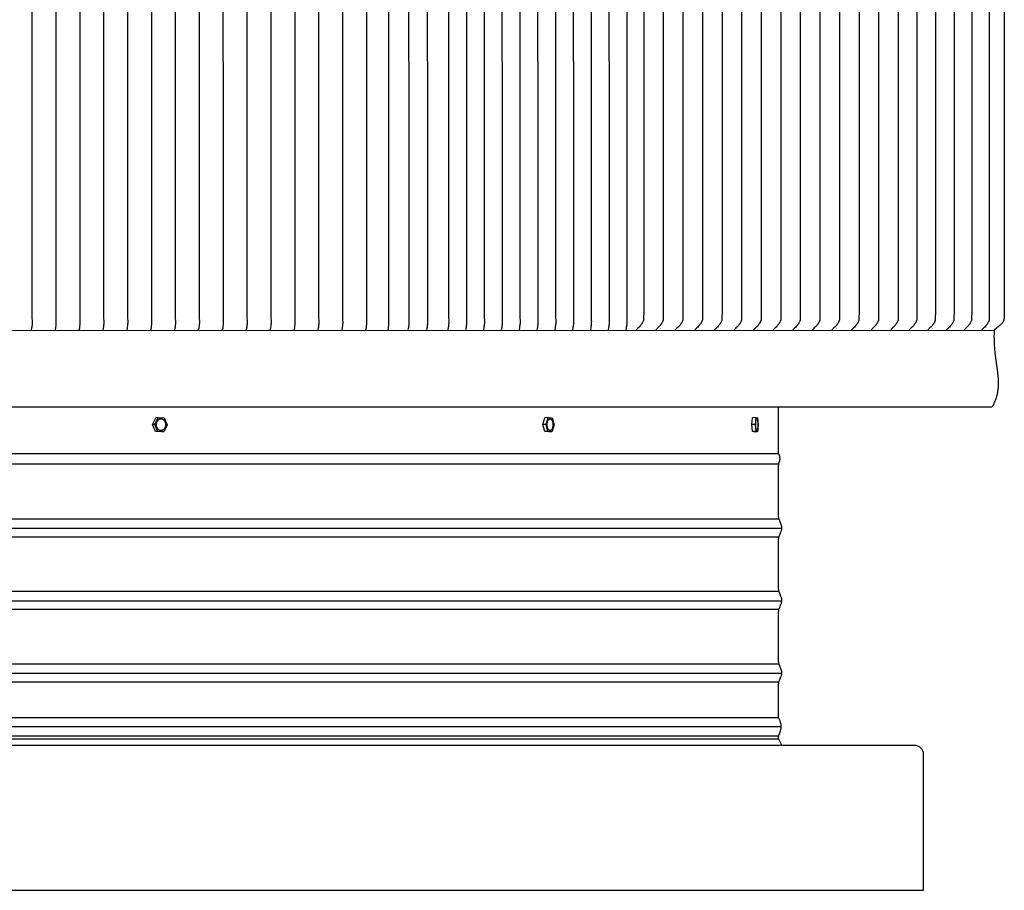
# Model space of a CAD drawing. Units: inches. Extents: x 119.9 to 174.1, y 16.2 to 40.2.
# Drawn here: x 160.5 to 174.1, y 16.2 to 28.2 of the extents above; entities that cross this region are included whole.
import ezdxf

# ---------------------------------------------------------------- set-up
doc = ezdxf.new("R2010")
doc.units = ezdxf.units.IN
doc.header["$MEASUREMENT"] = 0
doc.layers.add('AV-VENT', color=4, linetype='Continuous')

msp = doc.modelspace()

# ---------------------------------------------------------------- linework, layer by layer
at = {"layer": 'AV-VENT', "color": 3}
for p, q in [((122.929, 21.178), (171.018, 21.178)), ((122.929, 20.178), (171.018, 20.178)), ((122.929, 19.178), (171.018, 19.178)), ((122.975, 18.565), (170.972, 18.565)), ((122.937, 18.44), (171.009, 18.44)), ((122.971, 18.315), (170.975, 18.315)), ((122.972, 18.27), (170.974, 18.27))]:
    msp.add_line(p, q, dxfattribs=at)
at = {"layer": 'AV-VENT'}
for points in [[(160.669, 31.159), (160.669, 24.076), (160.669, 24.075), (160.671, 24.038), (160.671, 24.03), (160.672, 24.022), (160.671, 24.008), (160.671, 23.995), (160.67, 23.981), (160.668, 23.968), (160.666, 23.954), (160.664, 23.94), (160.658, 23.909)], [(160.999, 31.159), (160.999, 24.076), (160.999, 24.075), (161.001, 24.038), (161.001, 24.03), (161.001, 24.022), (161.001, 24.008), (161, 23.995), (160.999, 23.981), (160.998, 23.968), (160.996, 23.954), (160.994, 23.94), (160.988, 23.909)], [(161.328, 31.159), (161.328, 24.076), (161.328, 24.075), (161.331, 24.038), (161.331, 24.03), (161.331, 24.022), (161.331, 24.008), (161.33, 23.995), (161.329, 23.981), (161.327, 23.968), (161.325, 23.954), (161.323, 23.94), (161.317, 23.909)], [(161.657, 31.159), (161.658, 24.076), (161.658, 24.075), (161.66, 24.038), (161.66, 24.03), (161.66, 24.022), (161.66, 24.008), (161.659, 23.995), (161.658, 23.981), (161.657, 23.968), (161.655, 23.954), (161.653, 23.94), (161.647, 23.909)], [(161.987, 31.159), (161.988, 24.076), (161.988, 24.075), (161.99, 24.038), (161.99, 24.03), (161.99, 24.022), (161.99, 24.008), (161.989, 23.995), (161.988, 23.981), (161.987, 23.968), (161.985, 23.954), (161.983, 23.94), (161.977, 23.909)], [(162.317, 31.159), (162.317, 24.076), (162.317, 24.075), (162.319, 24.038), (162.32, 24.03), (162.32, 24.022), (162.319, 24.008), (162.319, 23.995), (162.318, 23.981), (162.316, 23.968), (162.314, 23.954), (162.312, 23.94), (162.306, 23.909)], [(162.647, 31.159), (162.647, 24.076), (162.647, 24.075), (162.649, 24.038), (162.649, 24.03), (162.649, 24.022), (162.649, 24.008), (162.648, 23.995), (162.647, 23.981), (162.646, 23.968), (162.644, 23.954), (162.642, 23.94), (162.636, 23.909)], [(162.976, 31.159), (162.976, 24.076), (162.977, 24.075), (162.979, 24.038), (162.979, 24.03), (162.979, 24.022), (162.979, 24.008), (162.978, 23.995), (162.977, 23.981), (162.975, 23.968), (162.974, 23.954), (162.971, 23.94), (162.965, 23.909)], [(163.305, 31.159), (163.306, 24.076), (163.306, 24.075), (163.308, 24.038), (163.309, 24.03), (163.309, 24.022), (163.308, 24.008), (163.308, 23.995), (163.307, 23.981), (163.305, 23.968), (163.303, 23.954), (163.301, 23.94), (163.295, 23.909)], [(163.636, 31.159), (163.636, 24.076), (163.636, 24.075), (163.638, 24.038), (163.638, 24.03), (163.638, 24.022), (163.638, 24.008), (163.637, 23.995), (163.636, 23.981), (163.635, 23.968), (163.633, 23.954), (163.631, 23.94), (163.625, 23.909)], [(163.965, 31.159), (163.965, 24.076), (163.965, 24.075), (163.968, 24.038), (163.968, 24.03), (163.968, 24.022), (163.968, 24.008), (163.967, 23.995), (163.966, 23.981), (163.964, 23.968), (163.963, 23.954), (163.96, 23.94), (163.954, 23.909)], [(164.295, 31.159), (164.295, 24.076), (164.295, 24.075), (164.297, 24.038), (164.297, 24.03), (164.298, 24.022), (164.297, 24.008), (164.297, 23.995), (164.295, 23.981), (164.294, 23.968), (164.292, 23.954), (164.29, 23.94), (164.284, 23.909)], [(164.624, 31.159), (164.625, 24.076), (164.625, 24.075), (164.627, 24.038), (164.627, 24.03), (164.627, 24.022), (164.627, 24.008), (164.626, 23.995), (164.625, 23.981), (164.624, 23.968), (164.622, 23.954), (164.62, 23.94), (164.614, 23.909)], [(164.953, 31.159), (164.954, 24.076), (164.954, 24.075), (164.956, 24.038), (164.957, 24.03), (164.957, 24.022), (164.957, 24.008), (164.956, 23.995), (164.955, 23.981), (164.953, 23.968), (164.951, 23.954), (164.949, 23.94), (164.943, 23.909)], [(165.284, 31.159), (165.284, 24.076), (165.284, 24.075), (165.286, 24.038), (165.286, 24.03), (165.286, 24.022), (165.286, 24.008), (165.285, 23.995), (165.284, 23.981), (165.283, 23.968), (165.281, 23.954), (165.279, 23.94), (165.273, 23.909)], [(165.587, 31.159), (165.589, 24.083), (165.589, 24.082), (165.591, 24.045), (165.591, 24.037), (165.591, 24.029), (165.591, 24.015), (165.59, 24.002), (165.589, 23.988), (165.588, 23.975), (165.586, 23.961), (165.584, 23.947), (165.578, 23.916)], [(165.867, 31.159), (165.869, 24.083), (165.869, 24.082), (165.871, 24.045), (165.871, 24.037), (165.871, 24.029), (165.871, 24.015), (165.87, 24.002), (165.869, 23.988), (165.868, 23.975), (165.866, 23.961), (165.864, 23.947), (165.858, 23.916)], [(166.125, 31.159), (166.126, 24.083), (166.126, 24.082), (166.128, 24.045), (166.128, 24.037), (166.129, 24.029), (166.128, 24.015), (166.128, 24.002), (166.127, 23.988), (166.125, 23.975), (166.123, 23.961), (166.121, 23.947), (166.115, 23.916)], [(166.417, 31.159), (166.418, 24.083), (166.418, 24.082), (166.42, 24.045), (166.421, 24.037), (166.421, 24.029), (166.421, 24.015), (166.42, 24.002), (166.419, 23.988), (166.417, 23.975), (166.415, 23.961), (166.413, 23.947), (166.407, 23.916)], [(166.664, 31.159), (166.664, 24.083), (166.664, 24.082), (166.666, 24.045), (166.667, 24.037), (166.667, 24.029), (166.666, 24.015), (166.666, 24.002), (166.665, 23.988), (166.663, 23.975), (166.661, 23.961), (166.659, 23.947), (166.653, 23.916)], [(166.909, 31.159), (166.91, 24.083), (166.91, 24.082), (166.912, 24.045), (166.913, 24.037), (166.913, 24.029), (166.912, 24.015), (166.912, 24.002), (166.911, 23.988), (166.909, 23.975), (166.907, 23.961), (166.905, 23.947), (166.899, 23.916)], [(167.155, 31.159), (167.156, 24.083), (167.156, 24.082), (167.158, 24.045), (167.159, 24.037), (167.159, 24.029), (167.158, 24.015), (167.158, 24.002), (167.157, 23.988), (167.155, 23.975), (167.153, 23.961), (167.151, 23.947), (167.145, 23.916)], [(167.401, 31.159), (167.402, 24.083), (167.402, 24.082), (167.404, 24.045), (167.405, 24.037), (167.405, 24.029), (167.404, 24.015), (167.404, 24.002), (167.403, 23.988), (167.401, 23.975), (167.399, 23.961), (167.397, 23.947), (167.391, 23.916)], [(167.647, 31.159), (167.648, 24.083), (167.648, 24.082), (167.65, 24.045), (167.651, 24.037), (167.651, 24.029), (167.65, 24.015), (167.65, 24.002), (167.649, 23.988), (167.647, 23.975), (167.645, 23.961), (167.643, 23.947), (167.637, 23.916)], [(167.893, 31.159), (167.894, 24.083), (167.894, 24.082), (167.896, 24.045), (167.897, 24.037), (167.897, 24.029), (167.896, 24.015), (167.896, 24.002), (167.895, 23.988), (167.893, 23.975), (167.891, 23.961), (167.889, 23.947), (167.883, 23.916)], [(168.139, 31.159), (168.14, 24.083), (168.14, 24.082), (168.142, 24.045), (168.143, 24.037), (168.143, 24.029), (168.142, 24.015), (168.142, 24.002), (168.141, 23.988), (168.139, 23.975), (168.137, 23.961), (168.135, 23.947), (168.129, 23.916)], [(168.385, 31.159), (168.386, 24.083), (168.386, 24.082), (168.388, 24.045), (168.389, 24.037), (168.389, 24.029), (168.388, 24.015), (168.388, 24.002), (168.387, 23.988), (168.385, 23.975), (168.383, 23.961), (168.381, 23.947), (168.375, 23.916)], [(168.631, 31.159), (168.632, 24.083), (168.632, 24.082), (168.634, 24.045), (168.635, 24.037), (168.635, 24.029), (168.634, 24.015), (168.634, 24.002), (168.633, 23.988), (168.631, 23.975), (168.629, 23.961), (168.627, 23.947), (168.621, 23.916)], [(168.876, 31.159), (168.877, 24.086), (168.877, 24.084), (168.879, 24.048), (168.879, 24.033), (168.879, 24.026), (168.879, 24.019), (168.878, 24.005), (168.877, 23.991), (168.875, 23.977), (168.873, 23.963), (168.871, 23.949), (168.867, 23.932), (168.864, 23.916)], [(169.111, 31.159), (169.111, 24.185), (169.11, 24.05), (169.11, 24.05), (169.11, 24.05), (169.11, 24.05), (169.11, 24.05), (169.11, 24.05), (169.11, 24.049), (169.11, 24.049), (169.11, 24.049), (169.11, 24.049), (169.11, 24.049), (169.11, 24.049), (169.109, 24.048), (169.109, 24.047), (169.108, 24.045), (169.106, 24.04), (169.104, 24.034), (169.1, 24.027), (169.096, 24.018), (169.094, 24.014), (169.091, 24.01), (169.09, 24.007), (169.088, 24.004), (169.084, 23.998), (169.08, 23.993), (169.076, 23.987), (169.072, 23.982), (169.068, 23.977), (169.059, 23.967), (169.047, 23.953), (169.034, 23.941), (169.02, 23.928), (169.007, 23.916)], [(169.381, 31.159), (169.381, 24.185), (169.38, 24.05), (169.38, 24.05), (169.38, 24.05), (169.38, 24.05), (169.38, 24.05), (169.38, 24.05), (169.38, 24.049), (169.38, 24.049), (169.38, 24.049), (169.38, 24.049), (169.38, 24.049), (169.38, 24.049), (169.379, 24.048), (169.379, 24.047), (169.378, 24.045), (169.376, 24.04), (169.374, 24.034), (169.37, 24.027), (169.366, 24.018), (169.364, 24.014), (169.361, 24.01), (169.36, 24.007), (169.358, 24.004), (169.354, 23.998), (169.35, 23.993), (169.346, 23.987), (169.342, 23.982), (169.338, 23.977), (169.329, 23.967), (169.317, 23.953), (169.304, 23.941), (169.291, 23.928), (169.277, 23.916)], [(169.651, 31.159), (169.651, 24.185), (169.65, 24.05), (169.65, 24.05), (169.65, 24.05), (169.65, 24.05), (169.65, 24.05), (169.65, 24.05), (169.65, 24.049), (169.65, 24.049), (169.65, 24.049), (169.65, 24.049), (169.65, 24.049), (169.65, 24.049), (169.65, 24.048), (169.649, 24.047), (169.649, 24.045), (169.647, 24.04), (169.644, 24.034), (169.64, 24.027), (169.636, 24.018), (169.634, 24.014), (169.632, 24.01), (169.63, 24.007), (169.628, 24.004), (169.624, 23.998), (169.621, 23.993), (169.617, 23.987), (169.612, 23.982), (169.608, 23.977), (169.599, 23.967), (169.587, 23.953), (169.574, 23.941), (169.561, 23.928), (169.547, 23.916)], [(169.923, 31.159), (169.921, 24.185), (169.92, 24.05), (169.92, 24.05), (169.92, 24.05), (169.92, 24.05), (169.92, 24.05), (169.92, 24.05), (169.92, 24.049), (169.92, 24.049), (169.92, 24.049), (169.92, 24.049), (169.92, 24.049), (169.92, 24.049), (169.92, 24.048), (169.919, 24.047), (169.919, 24.045), (169.917, 24.04), (169.914, 24.034), (169.911, 24.027), (169.906, 24.018), (169.904, 24.014), (169.902, 24.01), (169.9, 24.007), (169.898, 24.004), (169.895, 23.998), (169.891, 23.993), (169.887, 23.987), (169.883, 23.982), (169.878, 23.977), (169.869, 23.967), (169.857, 23.953), (169.844, 23.941), (169.831, 23.928), (169.817, 23.916)], [(170.192, 31.159), (170.192, 24.185), (170.19, 24.05), (170.19, 24.05), (170.19, 24.05), (170.19, 24.05), (170.19, 24.05), (170.19, 24.05), (170.19, 24.049), (170.19, 24.049), (170.19, 24.049), (170.19, 24.049), (170.19, 24.049), (170.19, 24.049), (170.19, 24.048), (170.19, 24.047), (170.189, 24.045), (170.187, 24.04), (170.184, 24.034), (170.181, 24.027), (170.177, 24.018), (170.174, 24.014), (170.172, 24.01), (170.17, 24.007), (170.168, 24.004), (170.165, 23.998), (170.161, 23.993), (170.157, 23.987), (170.153, 23.982), (170.148, 23.977), (170.14, 23.967), (170.127, 23.953), (170.114, 23.941), (170.101, 23.928), (170.088, 23.916)], [(170.462, 31.159), (170.462, 24.185), (170.461, 24.05), (170.461, 24.05), (170.461, 24.05), (170.461, 24.05), (170.461, 24.05), (170.46, 24.05), (170.46, 24.049), (170.46, 24.049), (170.46, 24.049), (170.46, 24.049), (170.46, 24.049), (170.46, 24.049), (170.46, 24.048), (170.46, 24.047), (170.459, 24.045), (170.457, 24.04), (170.454, 24.034), (170.451, 24.027), (170.447, 24.018), (170.444, 24.014), (170.442, 24.01), (170.44, 24.007), (170.439, 24.004), (170.435, 23.998), (170.431, 23.993), (170.427, 23.987), (170.423, 23.982), (170.419, 23.977), (170.41, 23.967), (170.397, 23.953), (170.384, 23.941), (170.371, 23.928), (170.358, 23.916)], [(170.732, 31.159), (170.732, 24.185), (170.731, 24.05), (170.731, 24.05), (170.731, 24.05), (170.731, 24.05), (170.731, 24.05), (170.731, 24.05), (170.731, 24.049), (170.731, 24.049), (170.731, 24.049), (170.731, 24.049), (170.73, 24.049), (170.73, 24.049), (170.73, 24.048), (170.73, 24.047), (170.729, 24.045), (170.727, 24.04), (170.724, 24.034), (170.721, 24.027), (170.717, 24.018), (170.715, 24.014), (170.712, 24.01), (170.71, 24.007), (170.709, 24.004), (170.705, 23.998), (170.701, 23.993), (170.697, 23.987), (170.693, 23.982), (170.689, 23.977), (170.68, 23.967), (170.667, 23.953), (170.654, 23.941), (170.641, 23.928), (170.628, 23.916)], [(171.002, 31.159), (171.002, 24.185), (171.001, 24.05), (171.001, 24.05), (171.001, 24.05), (171.001, 24.05), (171.001, 24.05), (171.001, 24.05), (171.001, 24.049), (171.001, 24.049), (171.001, 24.049), (171.001, 24.049), (171.001, 24.049), (171.001, 24.049), (171, 24.048), (171, 24.047), (170.999, 24.045), (170.997, 24.04), (170.995, 24.034), (170.991, 24.027), (170.987, 24.018), (170.985, 24.014), (170.982, 24.01), (170.981, 24.007), (170.979, 24.004), (170.975, 23.998), (170.971, 23.993), (170.967, 23.987), (170.963, 23.982), (170.959, 23.977), (170.95, 23.967), (170.938, 23.953), (170.925, 23.941), (170.911, 23.928), (170.898, 23.916)], [(171.272, 31.159), (171.272, 24.185), (171.271, 24.05), (171.271, 24.05), (171.271, 24.05), (171.271, 24.05), (171.271, 24.05), (171.271, 24.05), (171.271, 24.049), (171.271, 24.049), (171.271, 24.049), (171.271, 24.049), (171.271, 24.049), (171.271, 24.049), (171.271, 24.048), (171.27, 24.047), (171.269, 24.045), (171.267, 24.04), (171.265, 24.034), (171.261, 24.027), (171.257, 24.018), (171.255, 24.014), (171.252, 24.01), (171.251, 24.007), (171.249, 24.004), (171.245, 23.998), (171.241, 23.993), (171.237, 23.987), (171.233, 23.982), (171.229, 23.977), (171.22, 23.967), (171.208, 23.953), (171.195, 23.941), (171.182, 23.928), (171.168, 23.916)], [(171.542, 31.159), (171.542, 24.185), (171.541, 24.05), (171.541, 24.05), (171.541, 24.05), (171.541, 24.05), (171.541, 24.05), (171.541, 24.05), (171.541, 24.049), (171.541, 24.049), (171.541, 24.049), (171.541, 24.049), (171.541, 24.049), (171.541, 24.049), (171.541, 24.048), (171.54, 24.047), (171.54, 24.045), (171.538, 24.04), (171.535, 24.034), (171.531, 24.027), (171.527, 24.018), (171.525, 24.014), (171.523, 24.01), (171.521, 24.007), (171.519, 24.004), (171.515, 23.998), (171.512, 23.993), (171.508, 23.987), (171.503, 23.982), (171.499, 23.977), (171.49, 23.967), (171.478, 23.953), (171.465, 23.941), (171.452, 23.928), (171.438, 23.916)], [(171.812, 31.159), (171.812, 24.185), (171.811, 24.05), (171.811, 24.05), (171.811, 24.05), (171.811, 24.05), (171.811, 24.05), (171.811, 24.05), (171.811, 24.049), (171.811, 24.049), (171.811, 24.049), (171.811, 24.049), (171.811, 24.049), (171.811, 24.049), (171.811, 24.048), (171.81, 24.047), (171.81, 24.045), (171.808, 24.04), (171.805, 24.034), (171.802, 24.027), (171.797, 24.018), (171.795, 24.014), (171.793, 24.01), (171.791, 24.007), (171.789, 24.004), (171.786, 23.998), (171.782, 23.993), (171.778, 23.987), (171.774, 23.982), (171.769, 23.977), (171.76, 23.967), (171.748, 23.953), (171.735, 23.941), (171.722, 23.928), (171.708, 23.916)], [(172.083, 31.159), (172.083, 24.185), (172.081, 24.05), (172.081, 24.05), (172.081, 24.05), (172.081, 24.05), (172.081, 24.05), (172.081, 24.05), (172.081, 24.049), (172.081, 24.049), (172.081, 24.049), (172.081, 24.049), (172.081, 24.049), (172.081, 24.049), (172.081, 24.048), (172.081, 24.047), (172.08, 24.045), (172.078, 24.04), (172.075, 24.034), (172.072, 24.027), (172.068, 24.018), (172.065, 24.014), (172.063, 24.01), (172.061, 24.007), (172.059, 24.004), (172.056, 23.998), (172.052, 23.993), (172.048, 23.987), (172.044, 23.982), (172.039, 23.977), (172.031, 23.967), (172.018, 23.953), (172.005, 23.941), (171.992, 23.928), (171.979, 23.916)], [(172.353, 31.159), (172.353, 24.185), (172.352, 24.05), (172.352, 24.05), (172.352, 24.05), (172.352, 24.05), (172.352, 24.05), (172.352, 24.05), (172.351, 24.049), (172.351, 24.049), (172.351, 24.049), (172.351, 24.049), (172.351, 24.049), (172.351, 24.049), (172.351, 24.048), (172.351, 24.047), (172.35, 24.045), (172.348, 24.04), (172.345, 24.034), (172.342, 24.027), (172.338, 24.018), (172.335, 24.014), (172.333, 24.01), (172.331, 24.007), (172.33, 24.004), (172.326, 23.998), (172.322, 23.993), (172.318, 23.987), (172.314, 23.982), (172.31, 23.977), (172.301, 23.967), (172.288, 23.953), (172.275, 23.941), (172.262, 23.928), (172.249, 23.916)], [(172.623, 31.159), (172.623, 24.185), (172.622, 24.05), (172.622, 24.05), (172.622, 24.05), (172.622, 24.05), (172.622, 24.05), (172.622, 24.05), (172.622, 24.049), (172.622, 24.049), (172.622, 24.049), (172.622, 24.049), (172.621, 24.049), (172.621, 24.049), (172.621, 24.048), (172.621, 24.047), (172.62, 24.045), (172.618, 24.04), (172.615, 24.034), (172.612, 24.027), (172.608, 24.018), (172.606, 24.014), (172.603, 24.01), (172.601, 24.007), (172.6, 24.004), (172.596, 23.998), (172.592, 23.993), (172.588, 23.987), (172.584, 23.982), (172.58, 23.977), (172.571, 23.967), (172.558, 23.953), (172.546, 23.941), (172.532, 23.928), (172.519, 23.916)], [(172.88, 31.159), (172.88, 24.185), (172.879, 24.05), (172.879, 24.05), (172.879, 24.05), (172.879, 24.05), (172.879, 24.05), (172.879, 24.05), (172.878, 24.049), (172.878, 24.049), (172.878, 24.049), (172.878, 24.049), (172.878, 24.049), (172.878, 24.049), (172.878, 24.048), (172.878, 24.047), (172.877, 24.045), (172.875, 24.04), (172.872, 24.034), (172.869, 24.027), (172.865, 24.018), (172.862, 24.014), (172.86, 24.01), (172.858, 24.007), (172.857, 24.004), (172.853, 23.998), (172.849, 23.993), (172.845, 23.987), (172.841, 23.982), (172.837, 23.977), (172.828, 23.967), (172.815, 23.953), (172.802, 23.941), (172.789, 23.928), (172.776, 23.916)], [(173.137, 31.159), (173.137, 24.185), (173.135, 24.05), (173.135, 24.05), (173.135, 24.05), (173.135, 24.05), (173.135, 24.05), (173.135, 24.05), (173.135, 24.049), (173.135, 24.049), (173.135, 24.049), (173.135, 24.049), (173.135, 24.049), (173.135, 24.049), (173.135, 24.048), (173.135, 24.047), (173.134, 24.045), (173.132, 24.04), (173.129, 24.034), (173.126, 24.027), (173.122, 24.018), (173.119, 24.014), (173.117, 24.01), (173.115, 24.007), (173.113, 24.004), (173.11, 23.998), (173.106, 23.993), (173.102, 23.987), (173.098, 23.982), (173.093, 23.977), (173.085, 23.967), (173.072, 23.953), (173.059, 23.941), (173.046, 23.928), (173.033, 23.916)], [(173.395, 31.159), (173.393, 24.185), (173.392, 24.05), (173.392, 24.05), (173.392, 24.05), (173.392, 24.05), (173.392, 24.05), (173.392, 24.05), (173.392, 24.049), (173.392, 24.049), (173.392, 24.049), (173.392, 24.049), (173.392, 24.049), (173.392, 24.049), (173.392, 24.048), (173.391, 24.047), (173.391, 24.045), (173.389, 24.04), (173.386, 24.034), (173.383, 24.027), (173.378, 24.018), (173.376, 24.014), (173.374, 24.01), (173.372, 24.007), (173.37, 24.004), (173.367, 23.998), (173.363, 23.993), (173.359, 23.987), (173.355, 23.982), (173.35, 23.977), (173.341, 23.967), (173.329, 23.953), (173.316, 23.941), (173.303, 23.928), (173.289, 23.916)], [(173.638, 31.159), (173.637, 24.185), (173.636, 24.05), (173.636, 24.05), (173.636, 24.05), (173.636, 24.05), (173.636, 24.05), (173.636, 24.05), (173.636, 24.049), (173.636, 24.049), (173.636, 24.049), (173.636, 24.049), (173.635, 24.049), (173.635, 24.049), (173.635, 24.048), (173.635, 24.047), (173.634, 24.045), (173.632, 24.04), (173.629, 24.034), (173.626, 24.027), (173.622, 24.018), (173.62, 24.014), (173.617, 24.01), (173.615, 24.007), (173.614, 24.004), (173.61, 23.998), (173.606, 23.993), (173.602, 23.987), (173.598, 23.982), (173.594, 23.977), (173.585, 23.967), (173.572, 23.953), (173.559, 23.941), (173.546, 23.928), (173.533, 23.916)], [(173.88, 31.159), (173.88, 24.185), (173.879, 24.05), (173.879, 24.05), (173.879, 24.05), (173.879, 24.05), (173.879, 24.05), (173.879, 24.05), (173.879, 24.049), (173.879, 24.049), (173.879, 24.049), (173.879, 24.049), (173.879, 24.049), (173.879, 24.049), (173.878, 24.048), (173.878, 24.047), (173.877, 24.045), (173.875, 24.04), (173.873, 24.034), (173.869, 24.027), (173.865, 24.018), (173.863, 24.014), (173.86, 24.01), (173.859, 24.007), (173.857, 24.004), (173.853, 23.998), (173.849, 23.993), (173.845, 23.987), (173.841, 23.982), (173.837, 23.977), (173.828, 23.967), (173.816, 23.953), (173.803, 23.941), (173.789, 23.928), (173.776, 23.916)], [(174.087, 31.159), (174.087, 24.127), (174.086, 24.096), (174.085, 24.086), (174.085, 24.08), (174.084, 24.074), (174.083, 24.069), (174.083, 24.066), (174.082, 24.063), (174.082, 24.06), (174.081, 24.057), (174.08, 24.054), (174.079, 24.051), (174.078, 24.048), (174.078, 24.046), (174.077, 24.043), (174.076, 24.041), (174.075, 24.038), (174.073, 24.036), (174.072, 24.034), (174.071, 24.031), (174.07, 24.029), (174.069, 24.027), (174.067, 24.024), (174.066, 24.022), (174.063, 24.018), (174.06, 24.013), (174.058, 24.01), (174.055, 24.007), (174.053, 24.004), (174.051, 24.001), (174.046, 23.996), (174.04, 23.99), (174.035, 23.984), (174.03, 23.979), (174.018, 23.969), (174.002, 23.955), (173.985, 23.941), (173.968, 23.928), (173.951, 23.916)], [(119.999, 23.909), (173.947, 23.908)], [(173.947, 23.909), (173.945, 23.865), (173.944, 23.823), (173.945, 23.781), (173.946, 23.741), (173.948, 23.703), (173.95, 23.665), (173.957, 23.592), (173.992, 23.332), (173.999, 23.271), (174.001, 23.242), (174.002, 23.213), (174.003, 23.183), (174.003, 23.169), (174.003, 23.154), (174.002, 23.14), (174.001, 23.125), (174, 23.11), (173.998, 23.096), (173.997, 23.081), (173.994, 23.067), (173.992, 23.052), (173.989, 23.037), (173.986, 23.023), (173.982, 23.008), (173.978, 22.993), (173.973, 22.978), (173.968, 22.963), (173.963, 22.948), (173.957, 22.932), (173.951, 22.917), (173.944, 22.902), (173.937, 22.886), (173.929, 22.87), (173.921, 22.854)], [(122.973, 22.854), (173.921, 22.854)], [(170.973, 22.206), (170.973, 22.854)], [(162.333, 22.609), (162.377, 22.703)], [(162.365, 22.61), (162.409, 22.704)], [(162.409, 22.704), (162.377, 22.703)], [(162.409, 22.704), (162.493, 22.701)], [(162.493, 22.701), (162.534, 22.604)], [(167.72, 22.609), (167.748, 22.703)], [(167.791, 22.704), (167.748, 22.703)], [(167.763, 22.61), (167.791, 22.704)], [(167.791, 22.704), (167.846, 22.701)], [(167.846, 22.701), (167.873, 22.604)], [(170.604, 22.609), (170.613, 22.703)], [(170.662, 22.704), (170.613, 22.703)], [(170.653, 22.61), (170.662, 22.704)], [(170.662, 22.704), (170.681, 22.701)], [(170.681, 22.701), (170.691, 22.604)], [(162.365, 22.61), (162.333, 22.609)], [(162.374, 22.512), (162.333, 22.609)], [(162.406, 22.513), (162.365, 22.61)], [(162.534, 22.604), (162.49, 22.51)], [(167.763, 22.61), (167.72, 22.609)], [(167.746, 22.512), (167.72, 22.609)], [(167.79, 22.513), (167.763, 22.61)], [(167.873, 22.604), (167.845, 22.51)], [(170.653, 22.61), (170.604, 22.609)], [(170.613, 22.512), (170.604, 22.609)], [(170.663, 22.513), (170.653, 22.609)], [(170.691, 22.604), (170.682, 22.51)], [(162.406, 22.513), (162.374, 22.512)], [(162.458, 22.509), (162.389, 22.512)], [(162.49, 22.51), (162.406, 22.513)], [(162.452, 22.525), (162.453, 22.525), (162.454, 22.525), (162.455, 22.525), (162.456, 22.526)], [(162.49, 22.51), (162.458, 22.509)], [(167.79, 22.513), (167.746, 22.512)], [(167.801, 22.509), (167.746, 22.512)], [(167.845, 22.51), (167.79, 22.513)], [(167.845, 22.51), (167.801, 22.509)], [(170.663, 22.513), (170.613, 22.512)], [(170.632, 22.509), (170.616, 22.512)], [(170.682, 22.51), (170.632, 22.509)], [(170.682, 22.51), (170.663, 22.513)], [(170.973, 22.206), (146.973, 22.206)]]:
    msp.add_lwpolyline(points, dxfattribs=at)
for points in [[(162.387, 22.6), (162.387, 22.603), (162.387, 22.607), (162.387, 22.609), (162.387, 22.611), (162.387, 22.613), (162.387, 22.615), (162.388, 22.617), (162.388, 22.619), (162.388, 22.62), (162.388, 22.622), (162.389, 22.624), (162.389, 22.626), (162.389, 22.628), (162.39, 22.63), (162.39, 22.632), (162.391, 22.634), (162.391, 22.636), (162.392, 22.638), (162.392, 22.64), (162.393, 22.642), (162.394, 22.644), (162.394, 22.646), (162.395, 22.647), (162.396, 22.649), (162.397, 22.651), (162.398, 22.653), (162.399, 22.655), (162.4, 22.656), (162.401, 22.658), (162.402, 22.66), (162.403, 22.661), (162.404, 22.663), (162.405, 22.664), (162.406, 22.666), (162.407, 22.667), (162.408, 22.669), (162.41, 22.67), (162.411, 22.671), (162.412, 22.673), (162.413, 22.674), (162.415, 22.675), (162.416, 22.676), (162.417, 22.677), (162.419, 22.678), (162.42, 22.679), (162.421, 22.68), (162.423, 22.681), (162.424, 22.682), (162.426, 22.683), (162.427, 22.683), (162.429, 22.684), (162.43, 22.685), (162.431, 22.685), (162.433, 22.686), (162.434, 22.686), (162.436, 22.687), (162.437, 22.687), (162.438, 22.687), (162.44, 22.688), (162.441, 22.688), (162.443, 22.688), (162.444, 22.688), (162.445, 22.689), (162.447, 22.689), (162.448, 22.689), (162.45, 22.689), (162.451, 22.689), (162.453, 22.689), (162.454, 22.689), (162.455, 22.688), (162.457, 22.688), (162.458, 22.688), (162.46, 22.688), (162.461, 22.687), (162.463, 22.687), (162.464, 22.686), (162.466, 22.686), (162.467, 22.685), (162.469, 22.685), (162.47, 22.684), (162.472, 22.683), (162.473, 22.683), (162.475, 22.682), (162.476, 22.681), (162.478, 22.68), (162.479, 22.679), (162.481, 22.678), (162.482, 22.677), (162.483, 22.676), (162.485, 22.675), (162.486, 22.673), (162.487, 22.672), (162.489, 22.671), (162.49, 22.669), (162.491, 22.668), (162.492, 22.667), (162.493, 22.665), (162.495, 22.664), (162.496, 22.662), (162.497, 22.661), (162.498, 22.659), (162.499, 22.657), (162.5, 22.656), (162.501, 22.654), (162.502, 22.652), (162.503, 22.65), (162.503, 22.649), (162.504, 22.647), (162.505, 22.645), (162.506, 22.643), (162.506, 22.641), (162.507, 22.64), (162.508, 22.638), (162.508, 22.636), (162.509, 22.634), (162.509, 22.632), (162.51, 22.63), (162.51, 22.628), (162.51, 22.627), (162.511, 22.625), (162.511, 22.623), (162.511, 22.621), (162.512, 22.619), (162.512, 22.617), (162.512, 22.614), (162.512, 22.61), (162.512, 22.606), (162.512, 22.604), (162.512, 22.603), (162.512, 22.601), (162.512, 22.599), (162.512, 22.597), (162.512, 22.595), (162.512, 22.593), (162.511, 22.591), (162.511, 22.589), (162.511, 22.587), (162.51, 22.585), (162.51, 22.583), (162.509, 22.581), (162.509, 22.579), (162.508, 22.577), (162.508, 22.575), (162.507, 22.573), (162.507, 22.572), (162.506, 22.57), (162.505, 22.568), (162.504, 22.566), (162.504, 22.564), (162.503, 22.562), (162.502, 22.561), (162.501, 22.559), (162.5, 22.557), (162.499, 22.555), (162.498, 22.554), (162.497, 22.552), (162.496, 22.551), (162.495, 22.549), (162.494, 22.548), (162.492, 22.546), (162.491, 22.545), (162.49, 22.543), (162.489, 22.542), (162.487, 22.541), (162.486, 22.54), (162.485, 22.538), (162.484, 22.537), (162.482, 22.536), (162.481, 22.535), (162.479, 22.534), (162.478, 22.533), (162.477, 22.532), (162.475, 22.532), (162.474, 22.531), (162.473, 22.53), (162.471, 22.529), (162.47, 22.529), (162.468, 22.528), (162.467, 22.528), (162.465, 22.527), (162.464, 22.527), (162.463, 22.526), (162.461, 22.526), (162.46, 22.526), (162.458, 22.525), (162.457, 22.525), (162.456, 22.525), (162.454, 22.525), (162.453, 22.525), (162.451, 22.525), (162.45, 22.525), (162.448, 22.525), (162.447, 22.525), (162.446, 22.525), (162.444, 22.525), (162.443, 22.525), (162.441, 22.525), (162.44, 22.526), (162.438, 22.526), (162.437, 22.527), (162.435, 22.527), (162.434, 22.528), (162.432, 22.528), (162.431, 22.529), (162.429, 22.529), (162.428, 22.53), (162.426, 22.531), (162.425, 22.532), (162.423, 22.533), (162.422, 22.533), (162.42, 22.534), (162.419, 22.535), (162.418, 22.536), (162.416, 22.538), (162.415, 22.539), (162.414, 22.54), (162.412, 22.541), (162.411, 22.543), (162.41, 22.544), (162.409, 22.545), (162.407, 22.547), (162.406, 22.548), (162.405, 22.55), (162.404, 22.551), (162.403, 22.553), (162.402, 22.554), (162.401, 22.556), (162.4, 22.558), (162.399, 22.559), (162.398, 22.561), (162.397, 22.563), (162.396, 22.565), (162.395, 22.566), (162.395, 22.568), (162.394, 22.57), (162.393, 22.572), (162.393, 22.574), (162.392, 22.576), (162.391, 22.577), (162.391, 22.579), (162.39, 22.581), (162.39, 22.583), (162.389, 22.585), (162.389, 22.587), (162.389, 22.589), (162.388, 22.59), (162.388, 22.592), (162.388, 22.594), (162.388, 22.596)], [(167.777, 22.6), (167.777, 22.603), (167.777, 22.607), (167.777, 22.611), (167.777, 22.615), (167.778, 22.619), (167.778, 22.622), (167.778, 22.626), (167.779, 22.63), (167.779, 22.634), (167.78, 22.638), (167.781, 22.642), (167.782, 22.646), (167.783, 22.649), (167.784, 22.653), (167.785, 22.656), (167.786, 22.658), (167.786, 22.66), (167.787, 22.661), (167.788, 22.663), (167.788, 22.664), (167.789, 22.666), (167.79, 22.667), (167.791, 22.669), (167.792, 22.67), (167.792, 22.671), (167.793, 22.673), (167.794, 22.674), (167.795, 22.675), (167.796, 22.676), (167.797, 22.677), (167.797, 22.678), (167.798, 22.679), (167.799, 22.68), (167.8, 22.681), (167.801, 22.682), (167.802, 22.683), (167.802, 22.683), (167.803, 22.683), (167.803, 22.684), (167.804, 22.684), (167.804, 22.684), (167.805, 22.685), (167.805, 22.685), (167.806, 22.685), (167.806, 22.686), (167.807, 22.686), (167.807, 22.686), (167.807, 22.686), (167.808, 22.687), (167.808, 22.687), (167.809, 22.687), (167.809, 22.687), (167.81, 22.687), (167.81, 22.687), (167.811, 22.688), (167.811, 22.688), (167.812, 22.688), (167.812, 22.688), (167.813, 22.688), (167.813, 22.688), (167.813, 22.688), (167.814, 22.688), (167.814, 22.689), (167.815, 22.689), (167.815, 22.689), (167.816, 22.689), (167.816, 22.689), (167.817, 22.689), (167.817, 22.689), (167.818, 22.689), (167.818, 22.689), (167.818, 22.689), (167.819, 22.689), (167.819, 22.689), (167.82, 22.689), (167.82, 22.689), (167.821, 22.688), (167.821, 22.688), (167.822, 22.688), (167.822, 22.688), (167.823, 22.688), (167.823, 22.688), (167.824, 22.688), (167.824, 22.688), (167.825, 22.687), (167.825, 22.687), (167.826, 22.687), (167.826, 22.687), (167.827, 22.687), (167.827, 22.686), (167.828, 22.686), (167.828, 22.686), (167.829, 22.686), (167.829, 22.685), (167.83, 22.685), (167.83, 22.685), (167.831, 22.684), (167.831, 22.684), (167.832, 22.684), (167.832, 22.683), (167.832, 22.683), (167.833, 22.683), (167.834, 22.682), (167.835, 22.681), (167.836, 22.68), (167.837, 22.679), (167.838, 22.678), (167.839, 22.677), (167.839, 22.676), (167.84, 22.675), (167.841, 22.673), (167.842, 22.672), (167.843, 22.671), (167.844, 22.669), (167.845, 22.668), (167.845, 22.667), (167.846, 22.665), (167.847, 22.664), (167.848, 22.662), (167.848, 22.661), (167.849, 22.659), (167.85, 22.657), (167.851, 22.654), (167.852, 22.65), (167.853, 22.647), (167.854, 22.643), (167.855, 22.64), (167.856, 22.636), (167.856, 22.632), (167.857, 22.628), (167.858, 22.625), (167.858, 22.621), (167.858, 22.617), (167.858, 22.614), (167.859, 22.61), (167.859, 22.606), (167.859, 22.603), (167.859, 22.599), (167.858, 22.595), (167.858, 22.591), (167.858, 22.587), (167.857, 22.583), (167.856, 22.579), (167.856, 22.575), (167.855, 22.572), (167.854, 22.568), (167.853, 22.564), (167.852, 22.561), (167.851, 22.557), (167.85, 22.555), (167.849, 22.554), (167.849, 22.552), (167.848, 22.551), (167.847, 22.549), (167.847, 22.548), (167.846, 22.546), (167.845, 22.545), (167.844, 22.543), (167.843, 22.542), (167.843, 22.541), (167.842, 22.54), (167.841, 22.538), (167.84, 22.537), (167.839, 22.536), (167.838, 22.535), (167.837, 22.534), (167.837, 22.533), (167.836, 22.532), (167.835, 22.532), (167.834, 22.531), (167.833, 22.53), (167.833, 22.53), (167.832, 22.53), (167.832, 22.529), (167.832, 22.529), (167.831, 22.529), (167.831, 22.528), (167.83, 22.528), (167.83, 22.528), (167.829, 22.528), (167.829, 22.527), (167.828, 22.527), (167.828, 22.527), (167.827, 22.527), (167.827, 22.526), (167.826, 22.526), (167.826, 22.526), (167.826, 22.526), (167.825, 22.526), (167.825, 22.526), (167.824, 22.525), (167.824, 22.525), (167.823, 22.525), (167.823, 22.525), (167.822, 22.525), (167.822, 22.525), (167.821, 22.525), (167.821, 22.525), (167.821, 22.525), (167.82, 22.525), (167.82, 22.525), (167.819, 22.525), (167.819, 22.525), (167.818, 22.525), (167.818, 22.525), (167.817, 22.525), (167.817, 22.525), (167.816, 22.525), (167.816, 22.525), (167.815, 22.525), (167.815, 22.525), (167.814, 22.525), (167.814, 22.525), (167.814, 22.525), (167.813, 22.525), (167.813, 22.525), (167.812, 22.526), (167.812, 22.526), (167.811, 22.526), (167.811, 22.526), (167.81, 22.526), (167.81, 22.527), (167.809, 22.527), (167.809, 22.527), (167.808, 22.527), (167.808, 22.528), (167.807, 22.528), (167.807, 22.528), (167.806, 22.528), (167.806, 22.529), (167.805, 22.529), (167.805, 22.529), (167.804, 22.53), (167.804, 22.53), (167.803, 22.53), (167.803, 22.531), (167.802, 22.532), (167.801, 22.533), (167.8, 22.533), (167.799, 22.534), (167.798, 22.535), (167.797, 22.536), (167.796, 22.538), (167.795, 22.539), (167.795, 22.54), (167.794, 22.541), (167.793, 22.543), (167.792, 22.544), (167.791, 22.545), (167.79, 22.547), (167.79, 22.548), (167.789, 22.55), (167.788, 22.551), (167.788, 22.553), (167.787, 22.554), (167.786, 22.556), (167.785, 22.559), (167.784, 22.563), (167.783, 22.566), (167.782, 22.57), (167.781, 22.574), (167.78, 22.577), (167.779, 22.581), (167.779, 22.585), (167.778, 22.589), (167.778, 22.592), (167.778, 22.596)], [(170.658, 22.6), (170.658, 22.615), (170.658, 22.63), (170.659, 22.638), (170.659, 22.646), (170.66, 22.653), (170.661, 22.66), (170.662, 22.666), (170.662, 22.669), (170.663, 22.671), (170.663, 22.674), (170.664, 22.676), (170.664, 22.678), (170.665, 22.679), (170.665, 22.68), (170.665, 22.681), (170.666, 22.682), (170.666, 22.683), (170.666, 22.683), (170.667, 22.684), (170.667, 22.685), (170.667, 22.685), (170.667, 22.685), (170.667, 22.686), (170.668, 22.686), (170.668, 22.686), (170.668, 22.686), (170.668, 22.687), (170.668, 22.687), (170.668, 22.687), (170.668, 22.687), (170.669, 22.687), (170.669, 22.687), (170.669, 22.688), (170.669, 22.688), (170.669, 22.688), (170.669, 22.688), (170.669, 22.688), (170.669, 22.688), (170.669, 22.688), (170.67, 22.688), (170.67, 22.688), (170.67, 22.688), (170.67, 22.688), (170.67, 22.688), (170.67, 22.688), (170.67, 22.688), (170.67, 22.688), (170.67, 22.688), (170.67, 22.689), (170.67, 22.689), (170.67, 22.689), (170.67, 22.689), (170.671, 22.689), (170.671, 22.689), (170.671, 22.689), (170.671, 22.689), (170.671, 22.689), (170.671, 22.689), (170.671, 22.689), (170.671, 22.689), (170.671, 22.689), (170.671, 22.689), (170.671, 22.689), (170.671, 22.689), (170.671, 22.689), (170.672, 22.689), (170.672, 22.689), (170.672, 22.689), (170.672, 22.689), (170.672, 22.689), (170.672, 22.689), (170.672, 22.689), (170.672, 22.689), (170.672, 22.689), (170.672, 22.689), (170.672, 22.688), (170.672, 22.688), (170.673, 22.688), (170.673, 22.688), (170.673, 22.688), (170.673, 22.688), (170.673, 22.688), (170.673, 22.688), (170.673, 22.688), (170.673, 22.688), (170.673, 22.688), (170.673, 22.688), (170.673, 22.688), (170.673, 22.688), (170.673, 22.688), (170.674, 22.688), (170.674, 22.687), (170.674, 22.687), (170.674, 22.687), (170.674, 22.687), (170.674, 22.687), (170.674, 22.687), (170.675, 22.686), (170.675, 22.686), (170.675, 22.686), (170.675, 22.686), (170.675, 22.685), (170.675, 22.685), (170.676, 22.685), (170.676, 22.684), (170.676, 22.683), (170.677, 22.683), (170.677, 22.682), (170.677, 22.681), (170.678, 22.68), (170.678, 22.679), (170.679, 22.677), (170.679, 22.675), (170.68, 22.672), (170.68, 22.669), (170.681, 22.667), (170.681, 22.664), (170.682, 22.657), (170.683, 22.65), (170.684, 22.643), (170.685, 22.636), (170.685, 22.628), (170.686, 22.614), (170.686, 22.599), (170.685, 22.583), (170.685, 22.575), (170.684, 22.568), (170.684, 22.561), (170.683, 22.554), (170.682, 22.548), (170.681, 22.545), (170.681, 22.542), (170.68, 22.54), (170.68, 22.537), (170.679, 22.535), (170.679, 22.534), (170.679, 22.533), (170.678, 22.532), (170.678, 22.532), (170.678, 22.531), (170.677, 22.53), (170.677, 22.529), (170.677, 22.529), (170.677, 22.528), (170.676, 22.528), (170.676, 22.528), (170.676, 22.528), (170.676, 22.527), (170.676, 22.527), (170.676, 22.527), (170.676, 22.527), (170.675, 22.526), (170.675, 22.526), (170.675, 22.526), (170.675, 22.526), (170.675, 22.526), (170.675, 22.526), (170.675, 22.526), (170.675, 22.525), (170.674, 22.525), (170.674, 22.525), (170.674, 22.525), (170.674, 22.525), (170.674, 22.525), (170.674, 22.525), (170.674, 22.525), (170.674, 22.525), (170.674, 22.525), (170.674, 22.525), (170.674, 22.525), (170.674, 22.525), (170.673, 22.525), (170.673, 22.525), (170.673, 22.525), (170.673, 22.525), (170.673, 22.525), (170.673, 22.525), (170.673, 22.525), (170.673, 22.525), (170.673, 22.525), (170.673, 22.525), (170.673, 22.525), (170.673, 22.525), (170.673, 22.525), (170.672, 22.525), (170.672, 22.525), (170.672, 22.525), (170.672, 22.525), (170.672, 22.525), (170.672, 22.525), (170.672, 22.525), (170.672, 22.525), (170.672, 22.525), (170.672, 22.525), (170.672, 22.525), (170.672, 22.525), (170.672, 22.525), (170.671, 22.525), (170.671, 22.525), (170.671, 22.525), (170.671, 22.525), (170.671, 22.525), (170.671, 22.525), (170.671, 22.525), (170.671, 22.525), (170.671, 22.525), (170.671, 22.525), (170.671, 22.525), (170.671, 22.525), (170.67, 22.525), (170.67, 22.526), (170.67, 22.526), (170.67, 22.526), (170.67, 22.526), (170.67, 22.526), (170.67, 22.526), (170.67, 22.526), (170.67, 22.526), (170.669, 22.527), (170.669, 22.527), (170.669, 22.527), (170.669, 22.527), (170.669, 22.528), (170.669, 22.528), (170.668, 22.528), (170.668, 22.528), (170.668, 22.529), (170.668, 22.529), (170.667, 22.53), (170.667, 22.531), (170.667, 22.532), (170.666, 22.533), (170.666, 22.533), (170.666, 22.534), (170.665, 22.536), (170.665, 22.539), (170.664, 22.541), (170.663, 22.544), (170.663, 22.547), (170.662, 22.55), (170.661, 22.556), (170.66, 22.563), (170.66, 22.57), (170.659, 22.577), (170.659, 22.585)]]:
    msp.add_lwpolyline(points, close=True, dxfattribs=at)
at = {"layer": 'AV-VENT', "color": 3}
for points in [[(171.018, 19.178), (171.018, 19.18), (171.018, 19.182), (171.018, 19.184), (171.018, 19.186), (171.017, 19.188), (171.017, 19.19), (171.017, 19.192), (171.017, 19.195), (171.017, 19.197), (171.016, 19.199), (171.016, 19.201), (171.015, 19.203), (171.014, 19.207), (171.013, 19.212), (171.012, 19.217), (171.01, 19.221), (171.008, 19.226), (171.004, 19.237), (170.987, 19.279), (170.983, 19.289), (170.981, 19.294), (170.979, 19.298), (170.979, 19.301), (170.978, 19.303), (170.977, 19.305), (170.977, 19.308), (170.976, 19.31), (170.976, 19.313), (170.975, 19.316), (170.975, 19.32), (170.974, 19.324), (170.974, 19.329), (170.973, 19.34), (170.972, 19.37), (170.971, 19.682), (170.972, 19.994), (170.973, 20.025), (170.974, 20.036), (170.974, 20.04), (170.975, 20.044), (170.975, 20.048), (170.976, 20.051), (170.976, 20.054), (170.977, 20.057), (170.977, 20.059), (170.978, 20.062), (170.979, 20.064), (170.979, 20.066), (170.981, 20.071), (170.983, 20.076), (170.987, 20.086), (171.004, 20.128), (171.008, 20.138), (171.01, 20.143), (171.012, 20.148), (171.013, 20.153), (171.014, 20.157), (171.015, 20.162), (171.016, 20.164), (171.016, 20.166), (171.017, 20.168), (171.017, 20.17), (171.017, 20.172), (171.017, 20.174), (171.017, 20.176), (171.018, 20.178), (171.018, 20.18), (171.018, 20.182), (171.018, 20.184), (171.018, 20.186), (171.017, 20.188), (171.017, 20.19), (171.017, 20.192), (171.017, 20.195), (171.017, 20.197), (171.016, 20.199), (171.016, 20.201), (171.015, 20.203), (171.014, 20.207), (171.013, 20.212), (171.012, 20.217), (171.01, 20.221), (171.008, 20.226), (171.004, 20.237), (170.987, 20.279), (170.983, 20.289), (170.981, 20.294), (170.979, 20.298), (170.979, 20.301), (170.978, 20.303), (170.977, 20.305), (170.977, 20.308), (170.976, 20.31), (170.976, 20.313), (170.975, 20.316), (170.975, 20.32), (170.974, 20.324), (170.974, 20.329), (170.973, 20.34), (170.972, 20.37), (170.971, 20.682), (170.972, 20.994), (170.973, 21.025), (170.974, 21.036), (170.974, 21.04), (170.975, 21.044), (170.975, 21.048), (170.976, 21.051), (170.976, 21.054), (170.977, 21.057), (170.977, 21.059), (170.978, 21.062), (170.979, 21.064), (170.979, 21.066), (170.981, 21.071), (170.983, 21.076), (170.987, 21.086), (171.004, 21.128), (171.008, 21.138), (171.01, 21.143), (171.012, 21.148), (171.013, 21.153), (171.014, 21.157), (171.015, 21.162), (171.016, 21.164), (171.016, 21.166), (171.017, 21.168), (171.017, 21.17), (171.017, 21.172), (171.017, 21.174), (171.017, 21.176), (171.018, 21.178), (171.018, 21.18), (171.018, 21.182), (171.018, 21.184), (171.018, 21.186), (171.017, 21.188), (171.017, 21.19), (171.017, 21.192), (171.017, 21.195), (171.017, 21.197), (171.016, 21.199), (171.016, 21.201), (171.015, 21.203), (171.014, 21.207), (171.013, 21.212), (171.012, 21.217), (171.01, 21.221), (171.008, 21.226), (171.004, 21.237), (170.987, 21.279), (170.983, 21.289), (170.981, 21.294), (170.979, 21.298), (170.979, 21.301), (170.978, 21.303), (170.977, 21.305), (170.977, 21.308), (170.976, 21.31), (170.976, 21.313), (170.975, 21.316), (170.975, 21.32), (170.974, 21.324), (170.974, 21.329), (170.973, 21.34), (170.972, 21.37), (170.971, 21.682), (170.971, 21.703), (170.972, 22.015), (170.973, 22.045), (170.974, 22.056), (170.974, 22.061), (170.975, 22.065), (170.975, 22.068), (170.976, 22.072), (170.976, 22.075), (170.977, 22.077), (170.977, 22.08), (170.978, 22.082), (170.979, 22.084), (170.979, 22.087), (170.984, 22.098), (170.986, 22.103), (170.987, 22.106), (170.988, 22.109), (170.988, 22.112), (170.989, 22.115), (170.99, 22.118), (170.991, 22.122), (170.991, 22.125), (170.991, 22.128), (170.992, 22.13), (170.992, 22.131), (170.992, 22.133), (170.992, 22.135), (170.992, 22.137), (170.992, 22.138), (170.992, 22.14), (170.992, 22.142), (170.992, 22.144), (170.992, 22.146), (170.992, 22.148), (170.991, 22.15), (170.991, 22.152), (170.991, 22.154), (170.991, 22.156), (170.99, 22.158), (170.99, 22.162), (170.989, 22.166), (170.987, 22.17), (170.986, 22.175), (170.984, 22.18), (170.983, 22.185), (170.981, 22.19), (170.978, 22.195), (170.976, 22.2), (170.973, 22.206)], [(122.971, 22.068), (170.975, 22.068)], [(122.97, 21.309), (170.976, 21.309)], [(122.969, 21.059), (170.977, 21.059)], [(122.97, 20.309), (170.976, 20.309)], [(122.969, 20.059), (170.977, 20.059)], [(122.97, 19.309), (170.976, 19.309)], [(171.015, 18.186), (170.975, 18.267), (170.975, 18.268), (170.974, 18.269), (170.974, 18.269), (170.974, 18.27), (170.974, 18.27), (170.974, 18.27), (170.974, 18.271), (170.973, 18.271), (170.973, 18.272), (170.973, 18.272), (170.973, 18.272), (170.973, 18.272), (170.973, 18.272), (170.973, 18.273), (170.973, 18.273), (170.973, 18.273), (170.973, 18.274), (170.973, 18.274), (170.973, 18.275), (170.973, 18.301), (170.973, 18.305), (170.973, 18.306), (170.973, 18.308), (170.973, 18.309), (170.974, 18.309), (170.974, 18.31), (170.974, 18.311), (170.974, 18.311), (170.974, 18.312), (170.974, 18.313), (170.974, 18.313), (170.975, 18.314), (170.975, 18.315), (170.976, 18.318), (170.994, 18.368), (170.998, 18.382), (171, 18.388), (171.002, 18.395), (171.003, 18.401), (171.005, 18.407), (171.006, 18.414), (171.007, 18.42), (171.008, 18.426), (171.008, 18.429), (171.008, 18.433), (171.009, 18.436), (171.009, 18.439), (171.009, 18.442), (171.009, 18.445), (171.009, 18.449), (171.009, 18.452), (171.009, 18.455), (171.008, 18.458), (171.008, 18.462), (171.008, 18.465), (171.007, 18.468), (171.007, 18.471), (171.006, 18.475), (171.005, 18.478), (171.004, 18.484), (171.002, 18.49), (171, 18.497), (170.999, 18.503), (170.996, 18.509), (170.994, 18.514), (170.992, 18.52), (170.987, 18.53), (170.978, 18.548), (170.974, 18.558), (170.973, 18.559), (170.973, 18.56), (170.973, 18.561), (170.972, 18.561), (170.972, 18.562), (170.972, 18.562), (170.972, 18.562), (170.972, 18.563), (170.972, 18.563), (170.972, 18.564), (170.972, 18.564), (170.972, 18.564), (170.972, 18.564), (170.972, 18.565), (170.972, 18.565), (170.971, 18.566), (170.971, 18.567), (170.971, 18.682), (170.972, 18.994), (170.973, 19.025), (170.974, 19.036), (170.974, 19.04), (170.975, 19.044), (170.975, 19.048), (170.976, 19.051), (170.976, 19.054), (170.977, 19.057), (170.977, 19.059), (170.978, 19.062), (170.979, 19.064), (170.979, 19.066), (170.981, 19.071), (170.983, 19.076), (170.987, 19.086), (171.004, 19.128), (171.008, 19.138), (171.01, 19.143), (171.012, 19.148), (171.013, 19.153), (171.014, 19.157), (171.015, 19.162), (171.016, 19.164), (171.016, 19.166), (171.017, 19.168), (171.017, 19.17), (171.017, 19.172), (171.017, 19.174), (171.017, 19.176), (171.018, 19.178)], [(171.018, 19.178), (171.018, 19.178), (171.018, 19.178)], [(122.969, 19.059), (170.977, 19.059)]]:
    msp.add_lwpolyline(points, dxfattribs=at)
at = {"layer": 'AV-VENT'}
msp.add_lwpolyline([(172.848, 18.182), (121.098, 18.182, 0.414214), (120.973, 18.057), (120.973, 16.182), (172.973, 16.182), (172.973, 18.057, 0.414214)], format="xyb", close=True, dxfattribs=at)

doc.saveas('drawing.dxf')
